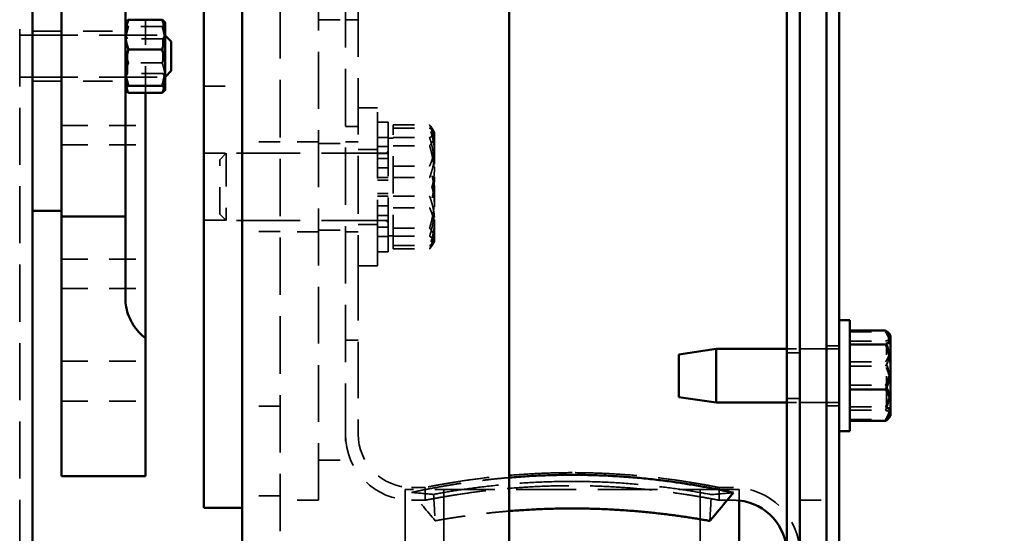
# Model space of a CAD drawing. Units: inches. Extents: x 0.2 to 50.9, y 0.9 to 32.1.
# Drawn here: x 29 to 33.6, y 7.9 to 10.3 of the extents above; entities that cross this region are included whole.
import ezdxf

# ---------------------------------------------------------------- set-up
doc = ezdxf.new("R2010")
doc.units = ezdxf.units.IN
doc.header["$LTSCALE"] = 1.5
doc.header["$MEASUREMENT"] = 0
doc.linetypes.add('DASHED', pattern=[0.2067, 0.1654, -0.0413])
for name, color, linetype, lineweight in [('Dimension (ANSI)', 7, 'Continuous', 25), ('Hidden (ANSI)', 7, 'DASHED', 35), ('Visible (ANSI)', 7, 'Continuous', 50)]:
    doc.layers.add(name, color=color, linetype=linetype, lineweight=lineweight)
doc.styles.add('Dimension Text (ANSI)', font='tahoma.ttf')
doc.dimstyles.new('Default (ANSI)', dxfattribs={"dimscale": 1.5, "dimtxt": 0.12, "dimasz": 0.098425, "dimexe": 0.125, "dimexo": 0.0625, "dimgap": 0.031496, "dimtad": 0, "dimtih": 1, "dimtoh": 1, "dimdec": 3, "dimrnd": 1e-08, "dimzin": 4, "dimdsep": 46, "dimtxsty": 'Dimension Text (ANSI)', "dimcen": 0.09, "dimdle": 0.393701, "dimclrd": 256, "dimclre": 256, "dimclrt": 256, "dimaunit": 1, "dimazin": 1, "dimtfac": 1, "dimtdec": 3, "dimtofl": 0, "dimtmove": 0, "dimatfit": 3, "dimfxl": 1, "dimtolj": 1, "dimtzin": 4, "dimlwd": -1, "dimlwe": -1, "dimarcsym": 0})

# ---------------------------------------------------------------- blocks, each defined once
blk = doc.blocks.new('*D13')
at = {"layer": 'Defpoints', "color": 0, "transparency": 16777216}
for p in [(32.8531, 16.065), (34.3176, 16.065), (32.8531, 7.065)]:
    blk.add_point(p, dxfattribs=at)
at = {"layer": 'Dimension (ANSI)', "transparency": 16777216}
for p, q in [((32.9468, 16.065), (34.5051, 16.065)), ((34.3176, 15.9174), (34.3176, 11.7477)), ((34.3176, 7.2126), (34.3176, 11.3824)), ((32.9468, 7.065), (34.5051, 7.065))]:
    blk.add_line(p, q, dxfattribs=at)
for points in [[(34.293, 15.9174), (34.3422, 15.9174), (34.3176, 16.065)], [(34.293, 7.2126), (34.3422, 7.2126), (34.3176, 7.065)]]:
    blk.add_solid(points, dxfattribs=at)
at = {"layer": 'Dimension (ANSI)', "transparency": 16777216, "insert": (33.9176, 11.7004), "char_height": 0.18, "attachment_point": 1, "style": 'Dimension Text (ANSI)'}
blk.add_mtext('\\A1;\\fAIGDT|b0|i0;\\H0.1800;\\ln\\fTahoma|b0|i0;\\H0.1800;9.000', dxfattribs=at)

msp = doc.modelspace()

# ---------------------------------------------------------------- linework, layer by layer
at = {"layer": 'Hidden (ANSI)', "ltscale": 1.077129}
msp.add_line((29.02029, 16.88021), (29.02029, 6.24981), dxfattribs=at)
at = {"layer": 'Hidden (ANSI)', "ltscale": 1.083512}
msp.add_line((30.23899, 15.56501), (30.23899, 3.80701), dxfattribs=at)
at = {"layer": 'Hidden (ANSI)', "ltscale": 1.074663}
msp.add_line((30.41829, 8.06501), (30.41829, 15.06501), dxfattribs=at)
at = {"layer": 'Hidden (ANSI)', "ltscale": 1.082711}
msp.add_line((30.54329, 14.87751), (30.54329, 8.25251), dxfattribs=at)
at = {"layer": 'Hidden (ANSI)', "ltscale": 1.060244}
for p, q in [((30.60309, 13.6717), (30.60309, 9.45832)), ((30.60309, 9.16934), (30.60309, 8.37481))]:
    msp.add_line(p, q, dxfattribs=at)
at = {"layer": 'Hidden (ANSI)', "ltscale": 0.501246}
msp.add_line((29.60909, 9.97323), (29.60909, 10.31515), dxfattribs=at)
at = {"layer": 'Hidden (ANSI)', "ltscale": 0.158625}
for p, q in [((30.41829, 10.31501), (30.54329, 10.31501)), ((30.41829, 9.73508), (30.54329, 9.73508)), ((30.41829, 9.32908), (30.54329, 9.32908)), ((32.66829, 8.77319), (32.79329, 8.77319)), ((32.66829, 8.52319), (32.79329, 8.52319)), ((30.41829, 8.25251), (30.54329, 8.25251)), ((32.66829, 8.06501), (32.79329, 8.06501))]:
    msp.add_line(p, q, dxfattribs=at)
at = {"layer": 'Hidden (ANSI)', "ltscale": 0.075834}
for p, q in [((30.60309, 10.31501), (30.54329, 10.31501)), ((29.02029, 10.2427), (29.08009, 10.2427)), ((29.02029, 10.0457), (29.08009, 10.0457)), ((30.60309, 9.81501), (30.54329, 9.81501)), ((30.60309, 9.74301), (30.54329, 9.74301)), ((30.60309, 9.32101), (30.54329, 9.32101)), ((30.60309, 8.81501), (30.54329, 8.81501)), ((32.66829, 8.75469), (32.60849, 8.75469)), ((32.79329, 8.78869), (32.85309, 8.78869)), ((32.66829, 8.54169), (32.60849, 8.54169)), ((32.79329, 8.50769), (32.85309, 8.50769)), ((30.91579, 8.12481), (30.91579, 8.06501)), ((32.29079, 8.12481), (32.29079, 8.06501))]:
    msp.add_line(p, q, dxfattribs=at)
at = {"layer": 'Hidden (ANSI)', "ltscale": 0.199142}
for p, q in [((29.68606, 10.28334), (29.52915, 10.28334)), ((29.68606, 10.11238), (29.52915, 10.11238))]:
    msp.add_line(p, q, dxfattribs=at)
at = {"layer": 'Hidden (ANSI)', "ltscale": 1.094985}
for p, q in [((29.02029, 10.2426), (29.69929, 10.2426)), ((29.02029, 10.0458), (29.69929, 10.0458))]:
    msp.add_line(p, q, dxfattribs=at)
at = {"layer": 'Hidden (ANSI)', "ltscale": 0.552262}
for p, q in [((29.08009, 10.26139), (29.51509, 10.26139)), ((29.08009, 10.02699), (29.51509, 10.02699))]:
    msp.add_line(p, q, dxfattribs=at)
at = {"layer": 'Hidden (ANSI)', "ltscale": 0.024896}
for p, q in [((29.52493, 10.22557), (29.51509, 10.24262)), ((29.69028, 10.22557), (29.70012, 10.24262)), ((29.52493, 10.06281), (29.51509, 10.04577)), ((29.69028, 10.06281), (29.70012, 10.04577))]:
    msp.add_line(p, q, dxfattribs=at)
at = {"layer": 'Hidden (ANSI)', "ltscale": 0.324532}
for p, q in [((29.52493, 10.06281), (29.52493, 10.22557)), ((29.69028, 10.22557), (29.69028, 10.06281))]:
    msp.add_line(p, q, dxfattribs=at)
at = {"layer": 'Hidden (ANSI)', "ltscale": 0.209867}
for p, q in [((29.69028, 10.22557), (29.52493, 10.22557)), ((29.69028, 10.06281), (29.52493, 10.06281))]:
    msp.add_line(p, q, dxfattribs=at)
at = {"layer": 'Hidden (ANSI)', "ltscale": 0.392436}
msp.add_line((29.69929, 10.0458), (29.69929, 10.2426), dxfattribs=at)
at = {"layer": 'Hidden (ANSI)', "ltscale": 0.001407}
for p, q in [((29.70012, 10.24176), (29.69929, 10.2426)), ((29.70012, 10.04664), (29.69929, 10.0458))]:
    msp.add_line(p, q, dxfattribs=at)
at = {"layer": 'Hidden (ANSI)', "ltscale": 0.227194}
for p, q in [((29.88099, 10.00376), (30.05999, 10.00376)), ((30.23899, 9.74301), (30.05999, 9.74301)), ((29.88099, 9.69001), (30.05999, 9.69001)), ((29.88099, 9.37601), (30.05999, 9.37601)), ((30.23899, 9.32301), (30.05999, 9.32301)), ((30.23899, 8.50501), (30.05999, 8.50501)), ((30.23899, 8.08501), (30.05999, 8.08501))]:
    msp.add_line(p, q, dxfattribs=at)
at = {"layer": 'Hidden (ANSI)', "ltscale": 0.114882}
for p, q in [((30.69364, 9.90209), (30.60309, 9.90209)), ((30.69364, 9.70721), (30.60309, 9.70721)), ((30.69364, 9.35681), (30.60309, 9.35681)), ((30.69364, 9.16193), (30.60309, 9.16193))]:
    msp.add_line(p, q, dxfattribs=at)
at = {"layer": 'Hidden (ANSI)', "ltscale": 1.249945}
msp.add_line((30.69364, 9.16193), (30.69364, 9.90209), dxfattribs=at)
at = {"layer": 'Hidden (ANSI)', "ltscale": 0.5002}
for p, q in [((29.21509, 9.81909), (29.60909, 9.81909)), ((29.21509, 9.7295), (29.60909, 9.7295)), ((29.21509, 9.19456), (29.60909, 9.19456)), ((29.21509, 9.05713), (29.60909, 9.05713)), ((29.21509, 8.71597), (29.60909, 8.71597)), ((29.21509, 8.5296), (29.60909, 8.5296))]:
    msp.add_line(p, q, dxfattribs=at)
at = {"layer": 'Hidden (ANSI)', "ltscale": 0.06339}
for p, q in [((30.74364, 9.83551), (30.69364, 9.83551)), ((30.74364, 9.76376), (30.69364, 9.76376)), ((30.74364, 9.72081), (30.69364, 9.72081)), ((30.69364, 9.68894), (30.74364, 9.68894)), ((30.74364, 9.66504), (30.69364, 9.66504)), ((30.69364, 9.6209), (30.74364, 9.6209)), ((30.74364, 9.57549), (30.69364, 9.57549)), ((30.74364, 9.56322), (30.69364, 9.56322)), ((30.69364, 9.5008), (30.74364, 9.5008)), ((30.74364, 9.48853), (30.69364, 9.48853)), ((30.74364, 9.44312), (30.69364, 9.44312)), ((30.69364, 9.39897), (30.74364, 9.39897)), ((30.74364, 9.37508), (30.69364, 9.37508)), ((30.74364, 9.3432), (30.69364, 9.3432)), ((30.74364, 9.30026), (30.69364, 9.30026)), ((30.74364, 9.22851), (30.69364, 9.22851))]:
    msp.add_line(p, q, dxfattribs=at)
at = {"layer": 'Hidden (ANSI)', "ltscale": 1.025075}
msp.add_line((30.74364, 9.22851), (30.74364, 9.83551), dxfattribs=at)
at = {"layer": 'Hidden (ANSI)', "ltscale": 0.029862}
msp.add_line((30.76726, 9.80695), (30.76726, 9.82235), dxfattribs=at)
at = {"layer": 'Hidden (ANSI)', "ltscale": 0.215838}
for p, q in [((30.76726, 9.82235), (30.93732, 9.82235)), ((30.76726, 9.80695), (30.93732, 9.80695)), ((30.76726, 9.76325), (30.93732, 9.76325)), ((30.76726, 9.72478), (30.93732, 9.72478)), ((30.76726, 9.62958), (30.93732, 9.62958)), ((30.76726, 9.57572), (30.93732, 9.57572)), ((30.76726, 9.4883), (30.93732, 9.4883)), ((30.76726, 9.43444), (30.93732, 9.43444)), ((30.76726, 9.33924), (30.93732, 9.33924)), ((30.76726, 9.30077), (30.93732, 9.30077)), ((30.76726, 9.25707), (30.93732, 9.25707)), ((30.76726, 9.24167), (30.93732, 9.24167))]:
    msp.add_line(p, q, dxfattribs=at)
at = {"layer": 'Hidden (ANSI)', "ltscale": 0.375118}
for p, q in [((30.76726, 9.57572), (30.76726, 9.80695)), ((30.76726, 9.30077), (30.76726, 9.57572)), ((30.76726, 9.25707), (30.76726, 9.30077))]:
    msp.add_line(p, q, dxfattribs=at)
at = {"layer": 'Hidden (ANSI)', "ltscale": 0.018021}
for p, q in [((30.95853, 9.79076), (30.9514, 9.80312)), ((30.95853, 9.27326), (30.9514, 9.2609))]:
    msp.add_line(p, q, dxfattribs=at)
at = {"layer": 'Hidden (ANSI)', "ltscale": 0.004073}
for p, q in [((30.96018, 9.78792), (30.95853, 9.79076)), ((30.96018, 9.2761), (30.95853, 9.27326))]:
    msp.add_line(p, q, dxfattribs=at)
at = {"layer": 'Hidden (ANSI)', "ltscale": 0.291945}
msp.add_line((30.96018, 9.69133), (30.96018, 9.78792), dxfattribs=at)
at = {"layer": 'Hidden (ANSI)', "ltscale": 0.227575}
for p, q in [((30.41829, 9.74301), (30.23899, 9.74301)), ((30.41829, 9.32101), (30.23899, 9.32101)), ((30.41829, 8.06501), (30.23899, 8.06501))]:
    msp.add_line(p, q, dxfattribs=at)
at = {"layer": 'Hidden (ANSI)', "ltscale": 0.0299}
for p, q in [((30.76726, 9.76036), (30.74364, 9.76036)), ((30.76726, 9.30366), (30.74364, 9.30366))]:
    msp.add_line(p, q, dxfattribs=at)
at = {"layer": 'Hidden (ANSI)', "ltscale": 0.054117}
for p, q in [((29.95623, 9.6593), (29.98643, 9.68949)), ((29.95623, 9.40472), (29.98643, 9.37453))]:
    msp.add_line(p, q, dxfattribs=at)
at = {"layer": 'Hidden (ANSI)', "ltscale": 0.628118}
msp.add_line((29.98643, 9.68949), (29.98643, 9.37453), dxfattribs=at)
at = {"layer": 'Hidden (ANSI)', "ltscale": 1.195711}
for p, q in [((30.72789, 9.68949), (29.98643, 9.68949)), ((30.72789, 9.37453), (29.98643, 9.37453))]:
    msp.add_line(p, q, dxfattribs=at)
at = {"layer": 'Hidden (ANSI)', "ltscale": 0.340185}
for p, q in [((30.96018, 9.43824), (30.96018, 9.69133)), ((30.96018, 9.27892), (30.96018, 9.43824))]:
    msp.add_line(p, q, dxfattribs=at)
at = {"layer": 'Hidden (ANSI)', "ltscale": 0.507687}
msp.add_line((29.95623, 9.40472), (29.95623, 9.6593), dxfattribs=at)
at = {"layer": 'Hidden (ANSI)', "ltscale": 0.549648}
msp.add_line((30.60309, 9.16934), (30.60309, 9.45832), dxfattribs=at)
at = {"layer": 'Hidden (ANSI)', "ltscale": 0.380839}
msp.add_line((29.21509, 9.39479), (29.51509, 9.39479), dxfattribs=at)
at = {"layer": 'Hidden (ANSI)', "ltscale": 0.059098}
msp.add_line((30.76726, 9.24167), (30.76726, 9.25707), dxfattribs=at)
at = {"layer": 'Hidden (ANSI)', "ltscale": 0.04814}
msp.add_line((30.96018, 9.2761), (30.96018, 9.27892), dxfattribs=at)
at = {"layer": 'Hidden (ANSI)', "ltscale": 0.211825}
for p, q in [((32.90309, 8.85396), (33.06998, 8.85396)), ((32.90309, 8.80941), (33.06998, 8.80941)), ((32.90309, 8.71291), (33.06998, 8.71291)), ((32.90309, 8.69275), (33.06998, 8.69275)), ((32.90309, 8.60364), (33.06998, 8.60364)), ((32.90309, 8.50163), (33.06998, 8.50163)), ((32.90309, 8.48698), (33.06998, 8.48698)), ((32.90309, 8.44243), (33.06998, 8.44243))]:
    msp.add_line(p, q, dxfattribs=at)
at = {"layer": 'Hidden (ANSI)', "ltscale": 0.598278}
msp.add_line((33.07409, 8.49819), (33.07409, 8.79819), dxfattribs=at)
at = {"layer": 'Hidden (ANSI)', "ltscale": 0.024026}
for p, q in [((33.09309, 8.79819), (33.07409, 8.79819)), ((33.09309, 8.49819), (33.07409, 8.49819))]:
    msp.add_line(p, q, dxfattribs=at)
at = {"layer": 'Hidden (ANSI)', "ltscale": 0.310493}
for p, q in [((32.85309, 8.77319), (32.60849, 8.77319)), ((32.85309, 8.52319), (32.60849, 8.52319))]:
    msp.add_line(p, q, dxfattribs=at)
at = {"layer": 'Hidden (ANSI)', "ltscale": 1.130502}
msp.add_line((32.38429, 8.11562), (30.82229, 8.11562), dxfattribs=at)
at = {"layer": 'Hidden (ANSI)', "ltscale": 1.020266}
msp.add_line((30.82229, 8.11562), (30.82229, 7.16662), dxfattribs=at)
at = {"layer": 'Hidden (ANSI)', "ltscale": 0.079516}
for p, q in [((30.91579, 8.12481), (30.85309, 8.12481)), ((30.91579, 8.06501), (30.85309, 8.06501))]:
    msp.add_line(p, q, dxfattribs=at)
at = {"layer": 'Hidden (ANSI)', "ltscale": 1.328818}
for p, q in [((31.00329, 8.11562), (31.00329, 7.29162)), ((32.20329, 8.11562), (32.20329, 7.29162))]:
    msp.add_line(p, q, dxfattribs=at)
at = {"layer": 'Hidden (ANSI)', "ltscale": 0.085865}
for p, q in [((32.35849, 8.12481), (32.29079, 8.12481)), ((32.35849, 8.06501), (32.29079, 8.06501))]:
    msp.add_line(p, q, dxfattribs=at)
at = {"layer": 'Hidden (ANSI)', "ltscale": 0.065854}
msp.add_line((32.38429, 8.11562), (32.38429, 8.06367), dxfattribs=at)
at = {"layer": 'Hidden (ANSI)', "ltscale": 0.031311}
for centre, start, end in [((30.72789, 9.70524), 270, 0), ((30.72789, 9.35878), 0, 90)]:
    msp.add_arc(centre, 0.01575, start, end, dxfattribs=at)
at = {"layer": 'Hidden (ANSI)', "ltscale": 0.617825}
for centre, start, end in [((30.85309, 8.37481), 180, 270), ((32.35849, 7.81501), 0, 90)]:
    msp.add_arc(centre, 0.3098, start, end, dxfattribs=at)
at = {"layer": 'Hidden (ANSI)', "ltscale": 0.498548}
msp.add_arc((30.85309, 8.37481), 0.25, 180, 270, dxfattribs=at)
at = {"layer": 'Hidden (ANSI)', "ltscale": 0.032719}
msp.add_arc((32.35849, 7.81501), 0.25, 84.07653, 90, dxfattribs=at)
at = {"layer": 'Hidden (ANSI)', "ltscale": 0.141496}
for centre, ratio, start_param, end_param in [((32.82792, 8.7862), 0.6769621, 0, 0.4205343), ((32.82792, 8.77335), 0.7446028, 0, 0.4205343), ((32.82792, 8.83168), 0.2057773, 0, 0.4205343), ((32.82792, 8.83168), 0.2057773, 5.862651, 6.2831853), ((32.82792, 8.70652), 0.9503801, 0, 0.4205343), ((32.82792, 8.7862), 0.6769621, 5.862651, 6.2831853), ((32.82792, 8.77335), 0.7446028, 5.862651, 6.2831853), ((32.82792, 8.60727), 0.9758912, 0, 0.4205343), ((32.82792, 8.70652), 0.9503801, 5.862651, 6.2831853), ((32.82792, 8.58986), 0.9503801, 0, 0.4205343), ((32.82792, 8.60727), 0.9758912, 5.862651, 6.2831853), ((32.82792, 8.52304), 0.7446028, 0, 0.4205343), ((32.82792, 8.58986), 0.9503801, 5.862651, 6.2831853), ((32.82792, 8.52304), 0.7446028, 5.862651, 6.2831853), ((32.82792, 8.46927), 0.2989291, 0, 0.4205343), ((32.82792, 8.46471), 0.2057773, 0, 0.4205343), ((32.82792, 8.46471), 0.2057773, 5.862651, 6.2831853)]:
    msp.add_ellipse(centre, major_axis=(0.26517, 0), ratio=ratio, start_param=start_param, end_param=end_param, dxfattribs=at)
at = {"layer": 'Hidden (ANSI)', "ltscale": 0.075105}
msp.add_ellipse((32.82792, 8.46927), major_axis=(0.26517, 0), ratio=0.2989291, start_param=6.0598298, end_param=6.2831853, dxfattribs=at)
at = {"layer": 'Hidden (ANSI)', "ltscale": 0.157067}
msp.add_ellipse((30.95593, 11.56501), major_axis=(-5.2022, 0.77105), ratio=0.6562632, start_param=1.6480821, end_param=1.6677595, dxfattribs=at)
at = {"layer": 'Hidden (ANSI)', "ltscale": 0.157334}
msp.add_ellipse((31.60329, 8.09239), major_axis=(0.44018, -7.48892), ratio=0.0861455, start_param=4.7073256, end_param=4.7237925, dxfattribs=at)
at = {"layer": 'Hidden (ANSI)', "ltscale": 0.157312}
msp.add_ellipse((31.60329, 8.09157), major_axis=(0.43362, 7.5532), ratio=0.0859989, start_param=4.7010001, end_param=4.717326, dxfattribs=at)
at = {"layer": 'Hidden (ANSI)', "ltscale": 0.157041}
msp.add_ellipse((32.25498, 11.56501), major_axis=(5.31898, 0.73712), ratio=0.6432626, start_param=4.6234782, end_param=4.6428612, dxfattribs=at)
at = {"layer": 'Hidden (ANSI)', "ltscale": 0.035493}
for points, weights in [([(29.51509, 10.29924), (29.51509, 10.30167), (29.51651, 10.30414)], [1, 1.01217669487, 1.01654032233]), ([(29.6987, 10.30414), (29.70012, 10.30167), (29.70012, 10.29924)], [1.01654032233, 1.01217669487, 1])]:
    msp.add_rational_spline(points, weights, degree=2, dxfattribs=at)
at = {"layer": 'Hidden (ANSI)', "ltscale": 0.117121}
for points in [[(29.52915, 10.28334), (29.51509, 10.29186), (29.51509, 10.29924)], [(29.51509, 10.19786), (29.51509, 10.23753), (29.52915, 10.28334)], [(29.70012, 10.29924), (29.70012, 10.29186), (29.68606, 10.28334)], [(29.68606, 10.28334), (29.70012, 10.23753), (29.70012, 10.19786)], [(29.52915, 10.11238), (29.51509, 10.15819), (29.51509, 10.19786)], [(29.70012, 10.19786), (29.70012, 10.15819), (29.68606, 10.11238)], [(29.51509, 10.04281), (29.51509, 10.07509), (29.52915, 10.11238)], [(29.68606, 10.11238), (29.70012, 10.07509), (29.70012, 10.04281)], [(29.52915, 9.97323), (29.51509, 10.01052), (29.51509, 10.04281)], [(29.70012, 10.04281), (29.70012, 10.01052), (29.68606, 9.97323)]]:
    msp.add_rational_spline(points, [1, 1.0379548493, 1], degree=2, dxfattribs=at)
at = {"layer": 'Hidden (ANSI)', "ltscale": 0.190385}
for points in [[(30.93732, 9.82235), (30.96018, 9.7962), (30.96018, 9.77356)], [(30.96018, 9.72596), (30.96018, 9.77069), (30.93732, 9.82235)], [(30.96018, 9.69133), (30.96018, 9.74499), (30.93732, 9.80695)], [(30.93732, 9.80695), (30.96018, 9.79524), (30.96018, 9.7851)], [(30.96018, 9.7851), (30.96018, 9.77496), (30.93732, 9.76325)], [(30.96018, 9.77356), (30.96018, 9.75092), (30.93732, 9.72478)], [(30.93732, 9.76325), (30.96018, 9.68958), (30.96018, 9.62578)], [(30.93732, 9.62958), (30.96018, 9.68123), (30.96018, 9.72596)], [(30.93732, 9.72478), (30.96018, 9.64698), (30.96018, 9.57961)], [(30.93732, 9.57572), (30.96018, 9.63768), (30.96018, 9.69133)], [(30.96018, 9.48441), (30.96018, 9.55178), (30.93732, 9.62958)], [(30.96018, 9.62578), (30.96018, 9.56197), (30.93732, 9.4883)], [(30.96018, 9.57961), (30.96018, 9.51224), (30.93732, 9.43444)], [(30.96018, 9.43824), (30.96018, 9.50204), (30.93732, 9.57572)], [(30.93732, 9.4883), (30.96018, 9.42634), (30.96018, 9.37268)], [(30.93732, 9.33924), (30.96018, 9.41704), (30.96018, 9.48441)], [(30.93732, 9.30077), (30.96018, 9.37444), (30.96018, 9.43824)], [(30.93732, 9.43444), (30.96018, 9.38279), (30.96018, 9.33806)], [(30.96018, 9.37268), (30.96018, 9.31903), (30.93732, 9.25707)], [(30.96018, 9.29046), (30.96018, 9.3131), (30.93732, 9.33924)], [(30.96018, 9.33806), (30.96018, 9.29333), (30.93732, 9.24167)], [(30.96018, 9.27892), (30.96018, 9.28906), (30.93732, 9.30077)], [(30.93732, 9.24167), (30.96018, 9.26782), (30.96018, 9.29046)], [(30.93732, 9.25707), (30.96018, 9.26878), (30.96018, 9.27892)]]:
    msp.add_rational_spline(points, [1, 1.0379548493, 1], degree=2, dxfattribs=at)
at = {"layer": 'Hidden (ANSI)', "ltscale": 0.951701}
msp.add_open_spline([(30.85309, 8.10166), (30.86094, 8.10336), (30.86904, 8.10509), (30.87737, 8.10683), (30.88561, 8.10856), (30.89423, 8.11035), (30.90298, 8.11212), (30.91161, 8.11387), (30.92066, 8.11567), (30.92976, 8.11745), (30.93874, 8.11921), (30.94815, 8.12101), (30.95757, 8.12278), (30.96693, 8.12453), (30.97672, 8.12633), (30.98654, 8.12809), (30.99648, 8.12988), (31.00681, 8.13169), (31.01719, 8.13346), (31.02768, 8.13525), (31.03853, 8.13706), (31.04945, 8.13882), (31.06047, 8.1406), (31.0718, 8.14238), (31.08324, 8.14412), (31.09475, 8.14587), (31.10653, 8.14761), (31.11845, 8.1493), (31.13041, 8.151), (31.14262, 8.15267), (31.15497, 8.15429), (31.16736, 8.15592), (31.17994, 8.15751), (31.19269, 8.15904), (31.20545, 8.16058), (31.21838, 8.16207), (31.23147, 8.1635), (31.24454, 8.16493), (31.2578, 8.1663), (31.27117, 8.16761), (31.28397, 8.16886), (31.29694, 8.17006), (31.30999, 8.17119)], degree=3, knots=[0, 0, 0, 0, 0.02406748, 0.02406748, 0.02406748, 0.0478939, 0.0478939, 0.0478939, 0.07142988, 0.07142988, 0.07142988, 0.09462297, 0.09462297, 0.09462297, 0.11767429, 0.11767429, 0.11767429, 0.14101449, 0.14101449, 0.14101449, 0.1646006, 0.1646006, 0.1646006, 0.18838143, 0.18838143, 0.18838143, 0.21231074, 0.21231074, 0.21231074, 0.23634656, 0.23634656, 0.23634656, 0.26044782, 0.26044782, 0.26044782, 0.28457451, 0.28457451, 0.28457451, 0.30869068, 0.30869068, 0.30869068, 0.3317863, 0.3317863, 0.3317863, 0.3317863], dxfattribs=at)
at = {"layer": 'Hidden (ANSI)', "ltscale": 1.16396}
for points, knots in [([(31.60329, 8.19421), (31.56, 8.19421), (31.51527, 8.19335), (31.42637, 8.18986), (31.3822, 8.18723), (31.29754, 8.18063), (31.25698, 8.17667), (31.18202, 8.16819), (31.1476, 8.16368), (31.0867, 8.15498), (31.0581, 8.15049), (31.00766, 8.14208), (30.98581, 8.13816), (30.95069, 8.13166), (30.9374, 8.12907), (30.91994, 8.12565), (30.91579, 8.12481), (30.91579, 8.12481)], [0, 0, 0, 0, 0.3298609, 0.3298609, 0.6597218, 0.6597218, 0.9895828, 0.9895828, 1.3194437, 1.3194437, 1.6492862, 1.6492862, 1.9791287, 1.9791287, 2.3089712, 2.3089712, 2.6388137, 2.6388137, 2.6388137, 2.6388137]), ([(32.29079, 8.12481), (32.29079, 8.12481), (32.28663, 8.12565), (32.26918, 8.12907), (32.25588, 8.13166), (32.22076, 8.13816), (32.19891, 8.14208), (32.14847, 8.15049), (32.11987, 8.15498), (32.05897, 8.16368), (32.02455, 8.16819), (31.94959, 8.17667), (31.90903, 8.18063), (31.82438, 8.18723), (31.7802, 8.18986), (31.6913, 8.19335), (31.64657, 8.19421), (31.60329, 8.19421)], [7.916441, 7.916441, 7.916441, 7.916441, 8.2462835, 8.2462835, 8.576126, 8.576126, 8.9059684, 8.9059684, 9.2358109, 9.2358109, 9.5656719, 9.5656719, 9.8955328, 9.8955328, 10.2253937, 10.2253937, 10.5552546, 10.5552546, 10.5552546, 10.5552546])]:
    msp.add_open_spline(points, degree=3, knots=knots, dxfattribs=at)
at = {"layer": 'Hidden (ANSI)', "ltscale": 1.235271}
msp.add_open_spline([(30.95593, 8.09239), (30.98443, 8.0977), (31.01669, 8.10337), (31.08561, 8.11438), (31.12469, 8.12011), (31.20981, 8.1309), (31.25587, 8.13595), (31.35203, 8.14436), (31.40221, 8.14771), (31.50323, 8.15217), (31.55407, 8.15326), (31.60329, 8.15326)], degree=3, knots=[10.127142, 10.127142, 10.127142, 10.127142, 10.4995575, 10.4995575, 10.8745605, 10.8745605, 11.2495635, 11.2495635, 11.6245665, 11.6245665, 11.9995694, 11.9995694, 11.9995694, 11.9995694], dxfattribs=at)
at = {"layer": 'Hidden (ANSI)', "ltscale": 1.247949}
msp.add_open_spline([(31.60329, 8.15326), (31.6525, 8.15326), (31.70334, 8.15217), (31.80436, 8.14771), (31.85454, 8.14436), (31.9507, 8.13595), (31.99676, 8.1309), (32.08188, 8.12011), (32.12096, 8.11438), (32.19011, 8.10333), (32.22258, 8.09762), (32.25249, 8.09204), (32.25374, 8.09181), (32.25498, 8.09157)], degree=3, knots=[0, 0, 0, 0, 0.375003, 0.375003, 0.750006, 0.750006, 1.1250089, 1.1250089, 1.5000119, 1.5000119, 1.874982, 1.874982, 1.8914675, 1.8914675, 1.8914675, 1.8914675], dxfattribs=at)
at = {"layer": 'Hidden (ANSI)', "ltscale": 1.163858}
msp.add_open_spline([(30.91579, 8.06501), (30.91579, 8.06501), (30.91994, 8.06583), (30.93739, 8.0692), (30.95069, 8.07174), (30.98581, 8.07813), (31.00765, 8.08198), (31.0581, 8.09025), (31.08669, 8.09466), (31.14761, 8.10321), (31.18202, 8.10764), (31.25699, 8.11597), (31.29755, 8.11986), (31.38221, 8.12634), (31.42638, 8.12893), (31.51528, 8.13236), (31.56, 8.1332), (31.60329, 8.1332), (31.64657, 8.1332), (31.6913, 8.13236), (31.78019, 8.12893), (31.82436, 8.12634), (31.90902, 8.11986), (31.94958, 8.11597), (32.02455, 8.10764), (32.05896, 8.10321), (32.11988, 8.09466), (32.14848, 8.09025), (32.19892, 8.08198), (32.22076, 8.07813), (32.25588, 8.07174), (32.26918, 8.0692), (32.28663, 8.06583), (32.29079, 8.06501), (32.29079, 8.06501)], degree=3, knots=[7.9156478, 7.9156478, 7.9156478, 7.9156478, 8.2454579, 8.2454579, 8.5752679, 8.5752679, 8.905078, 8.905078, 9.2348881, 9.2348881, 9.5647153, 9.5647153, 9.8945426, 9.8945426, 10.2243698, 10.2243698, 10.5541971, 10.5541971, 10.5541971, 10.8840243, 10.8840243, 11.2138516, 11.2138516, 11.5436788, 11.5436788, 11.873506, 11.873506, 12.2033161, 12.2033161, 12.5331262, 12.5331262, 12.8629363, 12.8629363, 13.1927463, 13.1927463, 13.1927463, 13.1927463], dxfattribs=at)
at = {"layer": 'Hidden (ANSI)', "ltscale": 0.23067}
msp.add_open_spline([(30.96321, 7.96907), (30.9265, 8.01327), (30.88979, 8.05746), (30.85309, 8.10166)], degree=3, dxfattribs=at)
at = {"layer": 'Hidden (ANSI)', "ltscale": 0.573698}
msp.add_open_spline([(30.96321, 7.96907), (30.97029, 7.97033), (30.97758, 7.97161), (30.98506, 7.9729), (30.99247, 7.97417), (31.00018, 7.97548), (31.008, 7.97677), (31.01573, 7.97806), (31.02378, 7.97937), (31.03189, 7.98066), (31.03989, 7.98193), (31.04823, 7.98324), (31.05657, 7.98451), (31.06486, 7.98578), (31.07352, 7.98707), (31.08216, 7.98833), (31.09091, 7.9896), (31.1, 7.9909), (31.10909, 7.99215), (31.11827, 7.99342), (31.12778, 7.9947), (31.13729, 7.99594), (31.14687, 7.9972), (31.15675, 7.99845), (31.16665, 7.99966), (31.17661, 8.00088), (31.18683, 8.00209), (31.19708, 8.00326), (31.20737, 8.00443), (31.2179, 8.00559), (31.22847, 8.0067), (31.23906, 8.00782), (31.24985, 8.00891), (31.2607, 8.00995), (31.27156, 8.011), (31.28257, 8.01201), (31.29365, 8.01298), (31.29907, 8.01345), (31.30452, 8.01391), (31.30999, 8.01436)], degree=3, knots=[0, 0, 0, 0, 0.02406748, 0.02406748, 0.02406748, 0.0478939, 0.0478939, 0.0478939, 0.07142988, 0.07142988, 0.07142988, 0.09462297, 0.09462297, 0.09462297, 0.11767429, 0.11767429, 0.11767429, 0.14101449, 0.14101449, 0.14101449, 0.1646006, 0.1646006, 0.1646006, 0.18838143, 0.18838143, 0.18838143, 0.21231074, 0.21231074, 0.21231074, 0.23634656, 0.23634656, 0.23634656, 0.26044782, 0.26044782, 0.26044782, 0.28457451, 0.28457451, 0.28457451, 0.29636519, 0.29636519, 0.29636519, 0.29636519], dxfattribs=at)
at = {"layer": 'Visible (ANSI)'}
for p, q in [((29.08009, 16.88021), (29.08009, 6.24981)), ((32.60849, 16.06501), (32.60849, 7.06501)), ((32.66829, 16.06501), (32.66829, 7.06501)), ((32.66829, 16.06501), (32.66829, 7.06501)), ((32.79329, 16.06501), (32.79329, 7.06501)), ((32.79329, 16.06501), (32.79329, 7.06501)), ((32.85309, 16.06501), (32.85309, 7.06501)), ((31.30999, 15.06501), (31.30999, 4.30701)), ((29.88099, 14.77587), (29.88099, 8.02948)), ((29.21509, 9.39401), (29.21509, 11.14343)), ((29.51509, 11.14343), (29.51509, 9.39401)), ((30.05999, 3.80701), (30.05999, 10.6356)), ((29.68606, 10.31515), (29.52915, 10.31515)), ((29.51509, 10.30167), (29.51651, 10.30414)), ((29.70012, 10.30167), (29.6987, 10.30414)), ((29.70012, 10.24558), (29.70012, 10.30167)), ((29.70012, 10.09052), (29.70012, 10.24558)), ((29.72929, 10.2126), (29.70012, 10.24176)), ((29.72929, 10.2126), (29.72929, 10.0758)), ((29.68606, 10.176), (29.52915, 10.176)), ((29.70012, 9.98914), (29.70012, 10.09052)), ((29.72929, 10.0758), (29.70012, 10.04664)), ((29.68606, 10.00505), (29.52915, 10.00505)), ((29.51509, 9.98671), (29.51651, 9.98424)), ((29.68606, 9.97323), (29.52915, 9.97323)), ((29.60909, 8.82337), (29.60909, 9.97323)), ((29.70012, 9.98671), (29.6987, 9.98424)), ((29.70012, 9.98671), (29.70012, 9.98914)), ((29.21509, 9.42001), (29.08009, 9.42001)), ((29.21509, 9.39401), (29.21509, 8.85403)), ((29.21509, 9.39401), (29.51509, 9.39401)), ((29.51509, 9.00599), (29.51509, 9.39401)), ((32.90309, 8.90819), (32.85309, 8.90819)), ((32.90309, 8.90819), (32.90309, 8.38819)), ((29.21509, 8.85403), (29.21509, 8.23459)), ((32.90309, 8.85948), (33.06998, 8.85948)), ((29.60909, 8.23459), (29.60909, 8.82337)), ((33.09309, 8.82712), (33.09309, 8.83569)), ((33.09309, 8.68912), (33.09309, 8.82712)), ((32.10309, 8.74819), (32.27809, 8.77319)), ((32.27809, 8.77319), (32.27809, 8.52319)), ((32.60849, 8.77319), (32.27809, 8.77319)), ((32.90309, 8.79476), (33.06998, 8.79476)), ((32.10309, 8.54819), (32.10309, 8.74819)), ((33.09309, 8.51019), (33.09309, 8.68912)), ((32.90309, 8.58347), (33.06998, 8.58347)), ((32.10309, 8.54819), (32.27809, 8.52319)), ((32.60849, 8.52319), (32.27809, 8.52319)), ((33.09309, 8.46069), (33.09309, 8.51019)), ((32.90309, 8.43691), (33.06998, 8.43691)), ((32.90309, 8.38819), (32.85309, 8.38819)), ((29.21509, 8.17835), (29.21509, 8.23459)), ((29.60909, 8.23459), (29.60909, 8.17835)), ((29.21509, 8.17835), (29.60909, 8.17835)), ((32.38429, 8.06367), (32.38429, 7.16662)), ((29.88099, 8.02948), (30.05999, 8.02948))]:
    msp.add_line(p, q, dxfattribs=at)
for centre, radius, start, end in [((32.82792, 8.64819), 0.32476, 35.26439, 37.22988), ((32.82792, 8.64819), 0.32476, 322.77012, 324.73561), ((32.35849, 7.81501), 0.25, 0, 84.07653)]:
    msp.add_arc(centre, radius, start, end, dxfattribs=at)
for centre, major_axis, ratio, start_param, end_param in [((29.76509, 9.01097), (0.25, 0), 0.9602954, 3.8540776, 4.0385378), ((32.82792, 8.82712), (0.26517, 0), 0.2989291, 0, 0.4205343), ((32.82792, 8.82712), (0.26517, 0), 0.2989291, 5.862651, 6.2831853), ((32.82792, 8.68912), (0.26517, 0), 0.9758912, 0, 0.4205343), ((32.82792, 8.68912), (0.26517, 0), 0.9758912, 5.862651, 6.2831853), ((32.82792, 8.51019), (0.26517, 0), 0.6769621, 0, 0.4205343), ((32.82792, 8.51019), (0.26517, 0), 0.6769621, 5.862651, 6.2831853), ((32.82792, 8.46927), (0.26517, 0), 0.2989291, 5.862651, 6.0598298)]:
    msp.add_ellipse(centre, major_axis=major_axis, ratio=ratio, start_param=start_param, end_param=end_param, dxfattribs=at)
for points, weights in [([(29.52915, 10.31515), (29.51509, 10.27787), (29.51509, 10.24558)], [1, 1.0379548493, 1]), ([(29.51651, 10.30414), (29.51948, 10.30929), (29.52915, 10.31515)], [1.01654032233, 1.02577815443, 1]), ([(29.70012, 10.24558), (29.70012, 10.27787), (29.68606, 10.31515)], [1, 1.0379548493, 1]), ([(29.68606, 10.31515), (29.69573, 10.30929), (29.6987, 10.30414)], [1, 1.02577815443, 1.01654032233]), ([(29.51509, 10.24558), (29.51509, 10.21329), (29.52915, 10.176)], [1, 1.0379548493, 1]), ([(29.68606, 10.176), (29.70012, 10.21329), (29.70012, 10.24558)], [1, 1.0379548493, 1]), ([(29.52915, 10.176), (29.51509, 10.1302), (29.51509, 10.09052)], [1, 1.0379548493, 1]), ([(29.70012, 10.09052), (29.70012, 10.1302), (29.68606, 10.176)], [1, 1.0379548493, 1]), ([(29.51509, 10.09052), (29.51509, 10.05085), (29.52915, 10.00505)], [1, 1.0379548493, 1]), ([(29.68606, 10.00505), (29.70012, 10.05085), (29.70012, 10.09052)], [1, 1.0379548493, 1]), ([(29.52915, 10.00505), (29.51509, 9.99652), (29.51509, 9.98914)], [1, 1.0379548493, 1]), ([(29.70012, 9.98914), (29.70012, 9.99652), (29.68606, 10.00505)], [1, 1.0379548493, 1]), ([(29.51509, 9.98914), (29.51509, 9.98176), (29.52915, 9.97323)], [1, 1.0379548493, 1]), ([(29.68606, 9.97323), (29.70012, 9.98176), (29.70012, 9.98914)], [1, 1.0379548493, 1])]:
    msp.add_rational_spline(points, weights, degree=2, dxfattribs=at)
for points, knots in [([(29.51509, 9.00599), (29.51509, 9.0006), (29.5153, 8.99517), (29.51797, 8.96169), (29.52594, 8.93356), (29.54765, 8.89091), (29.55764, 8.87571), (29.57149, 8.85903), (29.57367, 8.85651), (29.5759, 8.85403)], [0, 0, 0, 0, 0.04692092, 0.04692092, 0.28797334, 0.28797334, 0.43164875, 0.43164875, 0.45774168, 0.45774168, 0.45774168, 0.45774168]), ([(31.30999, 8.17119), (31.31054, 8.17123), (31.3111, 8.17128), (31.31166, 8.17133), (31.32523, 8.1725), (31.339, 8.1736), (31.3528, 8.17462), (31.36654, 8.17563), (31.38049, 8.17658), (31.39441, 8.17744), (31.40826, 8.17829), (31.42233, 8.17907), (31.43632, 8.17976), (31.45022, 8.18045), (31.46435, 8.18106), (31.47835, 8.18158), (31.49223, 8.18209), (31.50637, 8.18252), (31.52032, 8.18286), (31.53412, 8.1832), (31.54819, 8.18346), (31.56203, 8.18363), (31.57568, 8.1838), (31.58948, 8.18388), (31.60329, 8.18388)], [0.3317863, 0.3317863, 0.3317863, 0.3317863, 0.33277513, 0.33277513, 0.33277513, 0.35679498, 0.35679498, 0.35679498, 0.38071275, 0.38071275, 0.38071275, 0.40449093, 0.40449093, 0.40449093, 0.42809273, 0.42809273, 0.42809273, 0.4514786, 0.4514786, 0.4514786, 0.47460455, 0.47460455, 0.47460455, 0.49741792, 0.49741792, 0.49741792, 0.49741792]), ([(31.60329, 8.18388), (31.61723, 8.18388), (31.63118, 8.1838), (31.64496, 8.18363), (31.65894, 8.18345), (31.67316, 8.18319), (31.6871, 8.18284), (31.7012, 8.18249), (31.71548, 8.18205), (31.7295, 8.18153), (31.74365, 8.181), (31.75792, 8.18038), (31.77196, 8.17968), (31.78609, 8.17897), (31.8003, 8.17818), (31.81428, 8.17731), (31.82834, 8.17643), (31.84243, 8.17546), (31.8563, 8.17443), (31.87022, 8.17339), (31.88412, 8.17227), (31.89781, 8.17108), (31.91155, 8.16989), (31.9252, 8.16862), (31.93867, 8.16729), (31.95215, 8.16596), (31.96551, 8.16456), (31.97869, 8.16311), (31.99188, 8.16165), (32.00491, 8.16014), (32.01777, 8.15857), (32.03061, 8.15701), (32.04328, 8.1554), (32.05575, 8.15374), (32.06818, 8.15209), (32.08046, 8.1504), (32.09249, 8.14867), (32.10447, 8.14696), (32.11632, 8.1452), (32.12788, 8.14343), (32.13937, 8.14167), (32.15075, 8.13986), (32.16181, 8.13806), (32.17277, 8.13628), (32.18365, 8.13445), (32.19416, 8.13264), (32.20456, 8.13085), (32.21491, 8.12902), (32.22486, 8.12722), (32.23469, 8.12545), (32.2445, 8.12363), (32.25387, 8.12186), (32.26334, 8.12007), (32.27278, 8.11825), (32.28179, 8.11648), (32.29093, 8.11468), (32.29999, 8.11286), (32.30864, 8.11109), (32.31739, 8.1093), (32.32602, 8.10751), (32.33425, 8.10577), (32.34257, 8.10401), (32.35065, 8.10228), (32.35849, 8.10057)], [0.49741792, 0.49741792, 0.49741792, 0.49741792, 0.52046379, 0.52046379, 0.52046379, 0.54382917, 0.54382917, 0.54382917, 0.56745883, 0.56745883, 0.56745883, 0.59130755, 0.59130755, 0.59130755, 0.61533471, 0.61533471, 0.61533471, 0.63950238, 0.63950238, 0.63950238, 0.66377188, 0.66377188, 0.66377188, 0.68810461, 0.68810461, 0.68810461, 0.71246782, 0.71246782, 0.71246782, 0.73683899, 0.73683899, 0.73683899, 0.76118014, 0.76118014, 0.76118014, 0.78544986, 0.78544986, 0.78544986, 0.80960576, 0.80960576, 0.80960576, 0.83360422, 0.83360422, 0.83360422, 0.85739681, 0.85739681, 0.85739681, 0.88093012, 0.88093012, 0.88093012, 0.90419341, 0.90419341, 0.90419341, 0.92768784, 0.92768784, 0.92768784, 0.95152222, 0.95152222, 0.95152222, 0.97564298, 0.97564298, 0.97564298, 1, 1, 1, 1]), ([(31.30999, 8.01436), (31.3157, 8.01483), (31.32145, 8.0153), (31.32721, 8.01574), (31.33848, 8.01662), (31.34984, 8.01745), (31.36128, 8.01823), (31.37269, 8.01901), (31.38418, 8.01974), (31.39573, 8.02041), (31.40722, 8.02109), (31.41883, 8.02171), (31.43043, 8.02228), (31.44197, 8.02284), (31.45364, 8.02335), (31.46527, 8.02381), (31.47681, 8.02426), (31.48849, 8.02465), (31.5001, 8.02499), (31.5116, 8.02533), (31.52326, 8.02561), (31.5348, 8.02583), (31.54621, 8.02605), (31.55782, 8.02622), (31.56924, 8.02633), (31.58051, 8.02644), (31.5919, 8.0265), (31.60329, 8.0265)], [0.29636519, 0.29636519, 0.29636519, 0.29636519, 0.30869068, 0.30869068, 0.30869068, 0.33277513, 0.33277513, 0.33277513, 0.35679498, 0.35679498, 0.35679498, 0.38071275, 0.38071275, 0.38071275, 0.40449093, 0.40449093, 0.40449093, 0.42809273, 0.42809273, 0.42809273, 0.4514786, 0.4514786, 0.4514786, 0.47460455, 0.47460455, 0.47460455, 0.49741792, 0.49741792, 0.49741792, 0.49741792]), ([(31.60329, 8.0265), (31.61479, 8.0265), (31.62629, 8.02644), (31.63768, 8.02633), (31.64922, 8.02622), (31.66095, 8.02605), (31.67247, 8.02582), (31.68413, 8.02559), (31.69592, 8.0253), (31.70753, 8.02496), (31.71926, 8.02462), (31.73106, 8.02421), (31.74272, 8.02375), (31.75447, 8.02329), (31.76625, 8.02277), (31.77791, 8.02219), (31.78963, 8.02161), (31.80135, 8.02098), (31.81295, 8.02029), (31.82461, 8.0196), (31.83621, 8.01886), (31.84773, 8.01806), (31.85928, 8.01727), (31.87074, 8.01642), (31.88211, 8.01553), (31.89349, 8.01463), (31.90479, 8.01369), (31.91596, 8.01271), (31.92714, 8.01173), (31.93824, 8.0107), (31.94919, 8.00963), (31.96012, 8.00857), (31.97099, 8.00746), (31.98166, 8.00632), (31.9923, 8.00519), (32.0029, 8.00402), (32.01326, 8.00283), (32.02357, 8.00164), (32.03385, 8.00041), (32.04387, 7.99917), (32.05381, 7.99794), (32.06374, 7.99668), (32.07337, 7.99541), (32.08292, 7.99415), (32.09246, 7.99286), (32.10167, 7.99157), (32.11078, 7.9903), (32.11991, 7.98899), (32.12867, 7.98771), (32.13733, 7.98643), (32.14602, 7.98513), (32.15431, 7.98385), (32.1627, 7.98256), (32.17109, 7.98124), (32.17911, 7.97995), (32.18726, 7.97864), (32.19533, 7.97732), (32.20308, 7.97602), (32.21092, 7.97471), (32.21864, 7.9734), (32.22605, 7.97211), (32.23353, 7.97082), (32.24081, 7.96953), (32.24787, 7.96827)], [0.49741792, 0.49741792, 0.49741792, 0.49741792, 0.52046379, 0.52046379, 0.52046379, 0.54382917, 0.54382917, 0.54382917, 0.56745883, 0.56745883, 0.56745883, 0.59130755, 0.59130755, 0.59130755, 0.61533471, 0.61533471, 0.61533471, 0.63950238, 0.63950238, 0.63950238, 0.66377188, 0.66377188, 0.66377188, 0.68810461, 0.68810461, 0.68810461, 0.71246782, 0.71246782, 0.71246782, 0.73683899, 0.73683899, 0.73683899, 0.76118014, 0.76118014, 0.76118014, 0.78544986, 0.78544986, 0.78544986, 0.80960576, 0.80960576, 0.80960576, 0.83360422, 0.83360422, 0.83360422, 0.85739681, 0.85739681, 0.85739681, 0.88093012, 0.88093012, 0.88093012, 0.90419341, 0.90419341, 0.90419341, 0.92768784, 0.92768784, 0.92768784, 0.95152222, 0.95152222, 0.95152222, 0.97564298, 0.97564298, 0.97564298, 1, 1, 1, 1])]:
    msp.add_open_spline(points, degree=3, knots=knots, dxfattribs=at)
msp.add_open_spline([(32.24787, 7.96827), (32.28474, 8.01237), (32.32161, 8.05647), (32.35849, 8.10057)], degree=3, dxfattribs=at)

# ---------------------------------------------------------------- dimensions: what is measured, and where the dimension line sits
at = {"layer": 'Dimension (ANSI)'}
dim = msp.add_linear_dim(base=(34.3176, 16.06501), p1=(32.85309, 7.06501), p2=(32.85309, 16.06501), angle=90, text='\\fAIGDT|b0|i0;\\H0.1800;\\ln\\fTahoma|b0|i0;\\H0.1800;<>', dimstyle='Default (ANSI)', override={"dimgap": 0.031496, "dimdec": 3, "dimtol": 0, "dimlim": 0, "dimtp": 0, "dimtm": 0, "dimtdec": 3, "dimatfit": 1}, dxfattribs=at)
dim.commit()
dim.dimension.update_dxf_attribs({"geometry": '*D13', "text_midpoint": (34.3176, 11.56501), "dimtype": 160})

doc.saveas('drawing.dxf')
